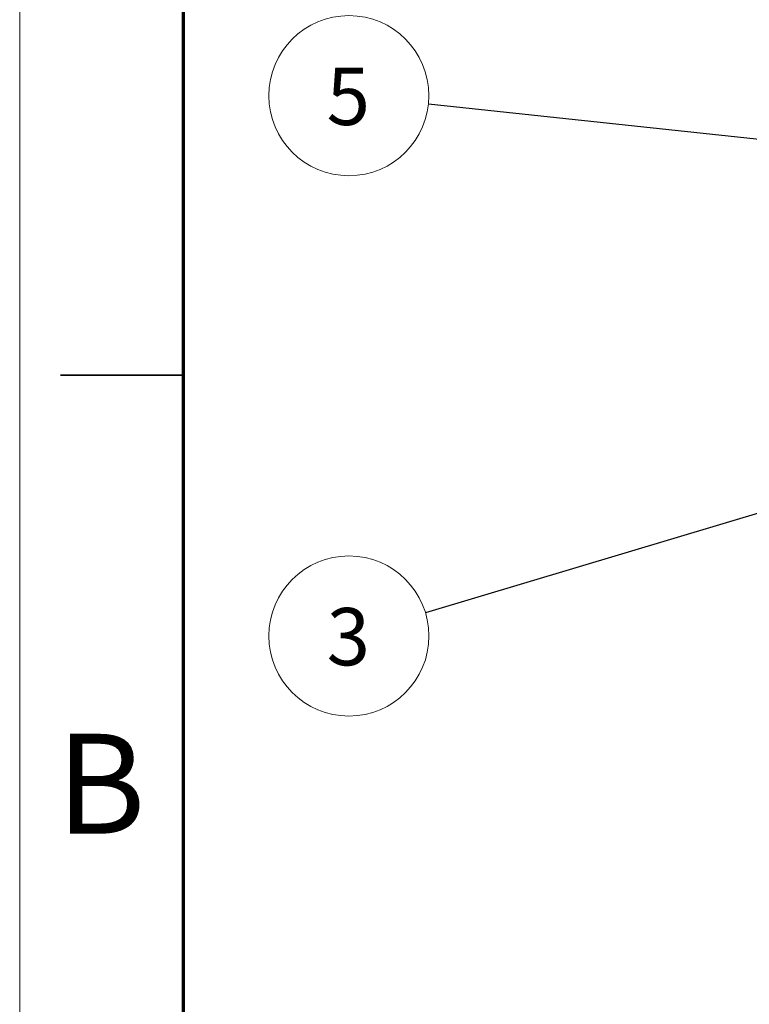
# Model space of a CAD drawing. Units: millimetres. Extents: x 0 to 420, y 0 to 297.
# Drawn here: x 0 to 45, y 60 to 120 of the extents above; entities that cross this region are included whole.
import ezdxf

# ---------------------------------------------------------------- set-up
doc = ezdxf.new("R2010")
doc.units = ezdxf.units.MM
doc.styles.add('SLDTEXTSTYLE0', font='TXT', dxfattribs={"width": 0.75})
doc.dimstyles.new('SLDDIMSTYLE0', dxfattribs={"dimtxt": 0.18, "dimasz": 0.762, "dimexe": 0, "dimexo": 0.0625, "dimgap": 0, "dimtad": 0, "dimtih": 1, "dimtoh": 1, "dimdec": 0, "dimrnd": 1e-09, "dimzin": 0, "dimdsep": 46, "dimtxsty": 'Standard', "dimblk1": 'DOT', "dimblk2": 'DOT', "dimsah": 1, "dimcen": 0.09, "dimadec": 0, "dimazin": 0, "dimtfac": 0.762, "dimtdec": 0, "dimtofl": 0, "dimtmove": 0, "dimatfit": 3, "dimldrblk": 'DOT', "dimfxl": 1, "dimfrac": 2, "dimtolj": 1, "dimtzin": 0, "dimarcsym": 0})

# ---------------------------------------------------------------- blocks, each defined once
blk = doc.blocks.new('SW_NOTE_9')
at = {"color": 0, "linetype": 'Continuous', "lineweight": 0}
blk.add_circle((-4.858, 0.517), 4.885, dxfattribs=at)
at = {"color": 0, "linetype": 'Continuous', "lineweight": 0, "insert": (-4.893, 2.225), "char_height": 3.5, "attachment_point": 2, "style": 'SLDTEXTSTYLE0'}
blk.add_mtext('5', dxfattribs=at)
blk = doc.blocks.new('_Dot')
at = {"color": 0, "linetype": 'ByBlock', "lineweight": -2}
blk.add_line((-0.5, 0), (-1, 0), dxfattribs=at)
at = {"color": 0, "linetype": 'ByBlock', "const_width": 0.5}
blk.add_lwpolyline([(-0.25, 0, 1), (0.25, 0, 1)], format="xyb", close=True, dxfattribs=at)
blk = doc.blocks.new('SW_NOTE_10')
at = {"color": 0, "linetype": 'Continuous', "lineweight": 0}
blk.add_circle((-4.679, -1.403), 4.885, dxfattribs=at)
at = {"color": 0, "linetype": 'Continuous', "lineweight": 0, "insert": (-4.714, 0.305), "char_height": 3.5, "attachment_point": 2, "style": 'SLDTEXTSTYLE0'}
blk.add_mtext('3', dxfattribs=at)

msp = doc.modelspace()

# ---------------------------------------------------------------- linework, layer by layer
at = {"color": 7, "linetype": 'Continuous', "lineweight": 18}
msp.add_line((0, 297), (0, 0), dxfattribs=at)
at = {"color": 7, "linetype": 'Continuous', "lineweight": 70}
msp.add_line((10, 10), (10, 287), dxfattribs=at)
at = {"color": 7, "linetype": 'Continuous', "lineweight": 35}
msp.add_line((10, 98.5), (2.5, 98.5), dxfattribs=at)

# ---------------------------------------------------------------- block references
at = {"color": 7, "linetype": 'Continuous', "lineweight": 0}
for name, p in [('SW_NOTE_9', (24.953, 115.0463)), ('SW_NOTE_10', (24.7747, 83.9862))]:
    msp.add_blockref(name, p, dxfattribs=at)

# ---------------------------------------------------------------- texts
at = {"color": 7, "linetype": 'Continuous', "lineweight": 0, "insert": (4.9534, 76.6137), "char_height": 6.096, "attachment_point": 2, "style": 'SLDTEXTSTYLE0'}
msp.add_mtext('B', dxfattribs=at)

# ---------------------------------------------------------------- leaders
at = {"color": 7, "linetype": 'Continuous', "lineweight": 0}
for points in [[(71.0438, 110.1408), (24.953, 115.0463)], [(79.9248, 100.5193), (24.7747, 83.9862)]]:
    msp.add_leader(points, dimstyle='SLDDIMSTYLE0', dxfattribs=at)

doc.saveas('drawing.dxf')
